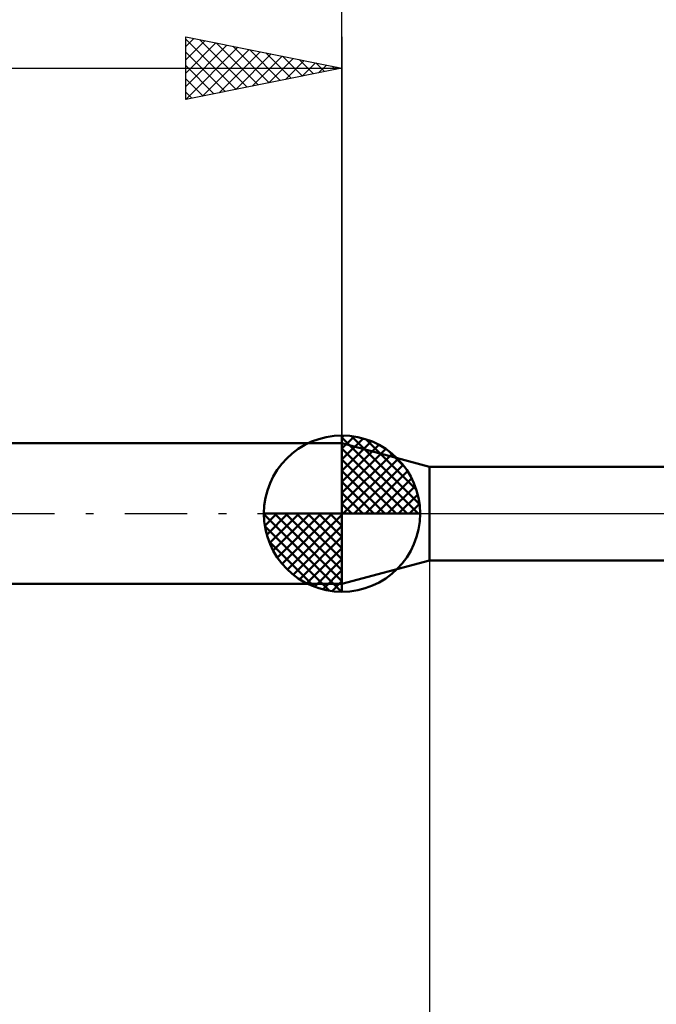
# Model space of a CAD drawing. Units: millimetres. Extents: x -56 to 67, y -45 to 39.
# Drawn here: x -10 to 10, y -16 to 16 of the extents above; entities that cross this region are included whole.
import ezdxf

# ---------------------------------------------------------------- set-up
doc = ezdxf.new("R2010")
doc.units = ezdxf.units.MM
doc.header["$LTSCALE"] = 5
doc.linetypes.add('LONGDASH_DASH', pattern=[0.85, 0.4, -0.2, 0.05, -0.2])
for name, color, linetype in [('1', 4, 'CONTINUOUS'), ('2', 7, 'CONTINUOUS'), ('4', 2, 'LONGDASH_DASH'), ('NOCUT', 7, 'CONTINUOUS'), ('SK1', 4, 'CONTINUOUS'), ('SK2', 7, 'CONTINUOUS'), ('SK4', 2, 'LONGDASH_DASH')]:
    doc.layers.add(name, color=color, linetype=linetype)

msp = doc.modelspace()

# ---------------------------------------------------------------- linework, layer by layer
at = {"layer": '1', "color": 4, "linetype": 'CONTINUOUS', "lineweight": 50}
for p, q in [((2.799, 1.5), (0, 2.25)), ((0, -2.25), (0, 2.25)), ((2.799, 1.5), (10.699, 1.5)), ((2.799, -1.5), (2.799, 1.5)), ((0, -2.25), (2.799, -1.5)), ((2.799, -1.5), (10.699, -1.5))]:
    msp.add_line(p, q, dxfattribs=at)
at = {"layer": '2', "color": 7, "linetype": 'CONTINUOUS', "lineweight": 25}
for p, q in [((0, 2.25), (0, 25.25)), ((2.799, -0.65), (2.799, -45.25))]:
    msp.add_line(p, q, dxfattribs=at)
at = {"layer": '4', "color": 2, "linetype": 'LONGDASH_DASH', "lineweight": 25}
msp.add_line((0, 0), (25.799, 0), dxfattribs=at)
at = {"layer": 'NOCUT', "color": 7, "linetype": 'CONTINUOUS', "lineweight": 25}
for p, q in [((2.799, 1.5), (0, 2.25)), ((0, 2.25), (0, 0)), ((10.699, 1.5), (2.799, 1.5)), ((0, 0), (25.799, 0))]:
    msp.add_line(p, q, dxfattribs=at)
at = {"layer": 'SK1', "color": 4, "linetype": 'CONTINUOUS', "lineweight": 50}
for p, q in [((0, 2.25), (-33.201, 2.25)), ((0, 0), (0, 2.5)), ((0, 2.435), (0.063, 2.498)), ((0, 2.081), (0.387, 2.469)), ((0, 2.435), (2.435, 0)), ((0, 1.728), (0.677, 2.405)), ((0, 1.374), (0.941, 2.315)), ((0.308, 2.481), (2.481, 0.308)), ((0.761, 2.381), (2.381, 0.761)), ((0, 1.021), (1.182, 2.202)), ((0, 2.081), (2.081, 0)), ((0, 0.667), (1.401, 2.069)), ((0, 0.314), (1.604, 1.917)), ((1.486, 2.01), (2.01, 1.486)), ((0, 1.728), (1.728, 0)), ((0.04, 0), (1.787, 1.747)), ((0, 1.374), (1.374, 0)), ((0.393, 0), (1.953, 1.559)), ((0.747, 0), (2.101, 1.354)), ((0, 1.021), (1.021, 0)), ((1.101, 0), (2.229, 1.129)), ((0, 0.667), (0.667, 0)), ((1.454, 0), (2.338, 0.884)), ((1.808, 0), (2.423, 0.615)), ((2.161, 0), (2.479, 0.318)), ((0, 0), (-2.5, 0)), ((-2.498, -0.063), (-2.435, 0)), ((-2.469, -0.387), (-2.081, 0)), ((-2.405, -0.677), (-1.728, 0)), ((-2.315, -0.941), (-1.374, 0)), ((-2.202, -1.182), (-1.021, 0)), ((-2.161, 0), (0, -2.161)), ((-2.069, -1.401), (-0.667, 0)), ((-1.917, -1.604), (-0.314, 0)), ((-1.808, 0), (0, -1.808)), ((-1.454, 0), (0, -1.454)), ((-1.101, 0), (0, -1.101)), ((-0.747, 0), (0, -0.747)), ((-0.393, 0), (0, -0.393)), ((-0.04, 0), (0, -0.04)), ((0, 0.314), (0.314, 0)), ((0, 0), (2.5, 0)), ((0, -2.5), (0, 0)), ((-2.5, -0.015), (-0.015, -2.5)), ((-1.747, -1.787), (0, -0.04)), ((-2.466, -0.402), (-0.402, -2.466)), ((-1.559, -1.953), (0, -0.393)), ((-2.337, -0.884), (-0.884, -2.337)), ((-1.354, -2.101), (0, -0.747)), ((-1.129, -2.229), (0, -1.101)), ((-0.884, -2.338), (0, -1.454)), ((-0.615, -2.423), (0, -1.808)), ((-0.318, -2.479), (0, -2.161)), ((-33.201, -2.25), (0, -2.25))]:
    msp.add_line(p, q, dxfattribs=at)
for start, end in [(90, 180), (0, 90), (180, 270), (270, 0)]:
    msp.add_arc((0, 0), 2.5, start, end, dxfattribs=at)
at = {"layer": 'SK2', "color": 7, "linetype": 'CONTINUOUS', "lineweight": 25}
for p, q in [((-5, 13.25), (-5, 15.25)), ((-5, 15.25), (0, 14.25)), ((-5, 14.94), (-4.742, 15.198)), ((-5, 15.182), (-3.39, 13.572)), ((-5, 14.516), (-4.388, 15.128)), ((-4.554, 15.161), (-3.036, 13.643)), ((0, 15.25), (0, 2.25)), ((-5, 14.092), (-4.035, 15.057)), ((-5, 13.668), (-3.681, 14.986)), ((-4.992, 13.252), (-3.328, 14.916)), ((-4.461, 13.358), (-2.974, 14.845)), ((-4.024, 15.055), (-2.683, 13.713)), ((-3.494, 14.949), (-2.329, 13.784)), ((-2.963, 14.843), (-1.976, 13.855)), ((-5, 14.758), (-3.743, 13.501)), ((-3.931, 13.464), (-2.621, 14.774)), ((-3.401, 13.57), (-2.267, 14.703)), ((-2.87, 13.676), (-1.914, 14.633)), ((-2.433, 14.737), (-1.622, 13.926)), ((-2.34, 13.782), (-1.56, 14.562)), ((-1.903, 14.631), (-1.268, 13.996)), ((-1.81, 13.888), (-1.206, 14.491)), ((-1.372, 14.524), (-0.915, 14.067)), ((-39.201, 14.25), (0, 14.25)), ((-5, 14.334), (-4.097, 13.431)), ((0, 14.25), (-5, 13.25)), ((-1.279, 13.994), (-0.853, 14.421)), ((-0.842, 14.418), (-0.561, 14.138)), ((-0.749, 14.1), (-0.499, 14.35)), ((-0.312, 14.312), (-0.208, 14.208)), ((-0.219, 14.206), (-0.146, 14.279)), ((-5, 13.91), (-4.45, 13.36)), ((-5, 13.485), (-4.804, 13.289))]:
    msp.add_line(p, q, dxfattribs=at)
at = {"layer": 'SK4', "color": 2, "linetype": 'LONGDASH_DASH', "lineweight": 25}
msp.add_line((-45.201, 0), (31.799, 0), dxfattribs=at)

doc.saveas('drawing.dxf')
